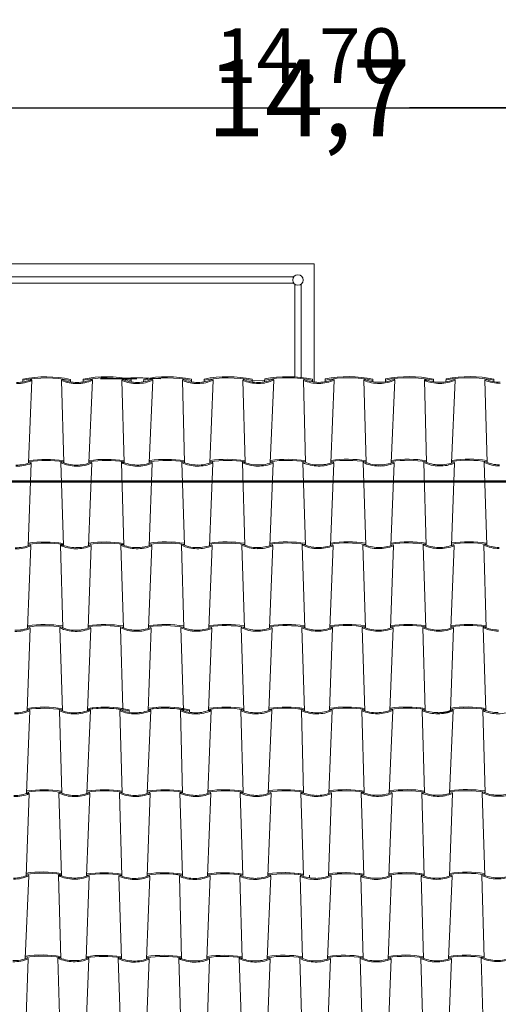
# Model space of a CAD drawing. Units: millimetres. Extents: x 1212 to 1771, y 19 to 138.
# Drawn here: x 1655 to 1657, y 98 to 103 of the extents above; entities that cross this region are included whole.
import ezdxf

# ---------------------------------------------------------------- set-up
doc = ezdxf.new("R2010")
doc.units = ezdxf.units.MM
doc.linetypes.add('ACAD_ISO04W100', pattern=[30, 24, -3, 0, -3])
doc.layers.add('DIM', color=1, linetype='Continuous')
for name, color, linetype, lineweight in [('Layer1', 1, 'Continuous', 9), ('Layer2', 2, 'Continuous', 20), ('Layer4', 4, 'ACAD_ISO04W100', 35), ('Layer5', 5, 'Continuous', 50), ('διακ.τομής', 3, 'ACAD_ISO04W100', 30), ('Στέγη', 12, 'Continuous', 15)]:
    doc.layers.add(name, color=color, linetype=linetype, lineweight=lineweight)
doc.styles.add('DIM', font='wgsimpl.shx', dxfattribs={"width": 0.85})
doc.dimstyles.new('Copy of ISO-25', dxfattribs={"dimtxt": 0.35, "dimasz": 0.1, "dimexe": 0.2, "dimexo": 1, "dimgap": 0.1, "dimtad": 0, "dimtih": 1, "dimtoh": 1, "dimtxsty": 'Standard', "dimblk": 'ORIGIN', "dimcen": 0.02, "dimadec": 0, "dimazin": 0, "dimtfac": 1, "dimtmove": 0, "dimatfit": 3, "dimldrblk": 'ORIGIN', "dimfxl": 1, "dimarcsym": 0})
doc.dimstyles.new('D-100', dxfattribs={"dimscale": 0.1, "dimtxt": 2.5, "dimasz": 1.2, "dimexe": 0.18, "dimexo": 0.06, "dimgap": 1.1, "dimtad": 1, "dimzin": 4, "dimdsep": 46, "dimtxsty": 'DIM', "dimblk1": 'DOT2', "dimblk2": 'DOT2', "dimsah": 1, "dimcen": 0.09, "dimse1": 1, "dimse2": 1, "dimclrd": 256, "dimclrt": 3, "dimadec": 0, "dimazin": 0, "dimtfac": 0.0018, "dimtix": 1, "dimtmove": 2, "dimatfit": 3, "dimldrblk": 'DOT2', "dimfxl": 1, "dimtolj": 1, "dimtzin": 0, "dimarcsym": 0})

# ---------------------------------------------------------------- blocks, each defined once
blk = doc.blocks.new('DOT2')
at = {"layer": 'DIM'}
for p, q in [((0, -2), (0, 2)), ((2, 0), (-2, 0))]:
    blk.add_line(p, q, dxfattribs=at)
blk.add_circle((0, 0), 0.5, dxfattribs=at)
blk = doc.blocks.new('*D224')
at = {"layer": 'Defpoints', "color": 0}
for p in [(1663.5893, 102.2619), (1648.8893, 100.5601), (1663.5893, 100.5601)]:
    blk.add_point(p, dxfattribs=at)
at = {"layer": 'DIM', "lineweight": -2}
blk.add_line((1649.0093, 102.2619), (1663.4693, 102.2619), dxfattribs=at)
at = {"layer": 'DIM', "lineweight": -2, "xscale": 0.12, "yscale": 0.12, "zscale": 0.12, "rotation": 180}
blk.add_blockref('DOT2', (1648.8893, 102.2619), dxfattribs=at)
at = {"layer": 'DIM', "lineweight": -2, "xscale": 0.12, "yscale": 0.12, "zscale": 0.12}
blk.add_blockref('DOT2', (1663.5893, 102.2619), dxfattribs=at)
at = {"layer": 'DIM', "color": 3, "insert": (1656.2393, 102.4995), "char_height": 0.25, "attachment_point": 5, "style": 'DIM'}
blk.add_mtext('\\A1;14.70', dxfattribs=at)
blk = doc.blocks.new('_Origin')
at = {"color": 0, "linetype": 'ByBlock', "lineweight": -2}
blk.add_line((0, 0), (-1, 0), dxfattribs=at)
blk.add_circle((0, 0), 0.5, dxfattribs=at)
blk = doc.blocks.new('*D230')
at = {"layer": 'Defpoints', "color": 0}
for p in [(1663.5893, 102.2619), (1648.8893, 100.5601), (1663.5893, 100.5601)]:
    blk.add_point(p, dxfattribs=at)
at = {"layer": 'Layer2', "color": 0, "lineweight": -2}
for p, q in [((1648.8893, 101.5601), (1648.8893, 102.4619)), ((1663.5893, 101.5601), (1663.5893, 102.4619)), ((1648.9893, 102.2619), (1655.7801, 102.2619)), ((1663.4893, 102.2619), (1656.6985, 102.2619))]:
    blk.add_line(p, q, dxfattribs=at)
at = {"layer": 'Layer2', "color": 0, "lineweight": -2, "xscale": 0.1, "yscale": 0.1, "zscale": 0.1, "rotation": 180}
blk.add_blockref('_Origin', (1648.8893, 102.2619), dxfattribs=at)
at = {"layer": 'Layer2', "color": 0, "lineweight": -2, "xscale": 0.1, "yscale": 0.1, "zscale": 0.1}
blk.add_blockref('_Origin', (1663.5893, 102.2619), dxfattribs=at)
at = {"layer": 'Layer2', "color": 0, "insert": (1656.2393, 102.2619), "char_height": 0.35, "attachment_point": 5}
blk.add_mtext('14,7', dxfattribs=at)
blk = doc.blocks.new('A$C69E7325A')
at = {"layer": 'Layer1', "ltscale": 0.1}
for p, q in [((-7.5842, 33.4738), (-10.5842, 33.4738)), ((-7.5842, 32.9289), (-7.5842, 33.4738)), ((-7.6781, 33.4138), (-10.4903, 33.4138)), ((-7.6781, 33.3838), (-10.4903, 33.3838)), ((-7.6742, 32.9531), (-7.6742, 33.3798)), ((-7.6442, 32.9505), (-7.6442, 33.3798))]:
    blk.add_line(p, q, dxfattribs=at)
blk.add_circle((-7.6592, 33.3988), 0.0241, dxfattribs=at)
at = {"layer": 'Layer2'}
for p, q in [((-8.9256, 32.9297), (-8.9255, 32.9429)), ((-8.8856, 32.942), (-8.8835, 32.9374)), ((-8.7454, 32.9411), (-8.7474, 32.9365)), ((-8.7056, 32.9301), (-8.7055, 32.9416)), ((-8.7056, 32.9295), (-8.7055, 32.9416)), ((-8.6472, 32.943), (-8.6478, 32.9297)), ((-8.6073, 32.9421), (-8.6053, 32.9375)), ((-8.5684, 32.9438), (-8.5103, 32.9438)), ((-8.5683, 32.9438), (-8.5683, 32.9438)), ((-8.5103, 32.9438), (-8.4003, 32.9438)), ((-8.5103, 32.9434), (-8.5103, 32.9438)), ((-8.4671, 32.9413), (-8.4691, 32.9367)), ((-8.4273, 32.9296), (-8.4272, 32.9417)), ((-8.4273, 32.9303), (-8.4272, 32.9417)), ((-8.3689, 32.9432), (-8.3695, 32.9299)), ((-8.329, 32.9422), (-8.327, 32.9377)), ((-8.1888, 32.9414), (-8.1908, 32.9368)), ((-8.149, 32.9297), (-8.1489, 32.9418)), ((-8.149, 32.9304), (-8.1489, 32.9418)), ((-8.0906, 32.9433), (-8.0912, 32.93)), ((-8.0507, 32.9424), (-8.0487, 32.9378)), ((-7.9105, 32.9415), (-7.9125, 32.9369)), ((-7.8707, 32.9299), (-7.8706, 32.942)), ((-7.8707, 32.9306), (-7.8706, 32.942)), ((-7.8126, 32.9371), (-7.8706, 32.9374)), ((-7.8706, 32.9374), (-7.8126, 32.9371)), ((-7.8123, 32.9434), (-7.8129, 32.9302)), ((-7.7724, 32.9425), (-7.7704, 32.938)), ((-7.6322, 32.9417), (-7.6342, 32.9371)), ((-7.5924, 32.93), (-7.5923, 32.9421)), ((-7.5924, 32.9307), (-7.5923, 32.9421)), ((-7.534, 32.9436), (-7.5346, 32.9303)), ((-7.4941, 32.9427), (-7.4921, 32.9381)), ((-7.3539, 32.9418), (-7.3559, 32.9372)), ((-7.3141, 32.9302), (-7.314, 32.9422)), ((-7.3141, 32.9308), (-7.314, 32.9422)), ((-7.2558, 32.9316), (-7.2557, 32.9437)), ((-7.2158, 32.9428), (-7.2137, 32.9382)), ((-7.0756, 32.9419), (-7.0776, 32.9374)), ((-7.0358, 32.931), (-7.0357, 32.9424)), ((-7.0358, 32.9303), (-7.0357, 32.9424)), ((-6.9774, 32.9439), (-6.978, 32.9306)), ((-6.9375, 32.9429), (-6.9354, 32.9384)), ((-6.7973, 32.9421), (-6.7993, 32.9375)), ((-6.7575, 32.9304), (-6.7574, 32.9425)), ((-6.7575, 32.9311), (-6.7574, 32.9425))]:
    blk.add_line(p, q, dxfattribs=at)
for centre, radius, start, end in [((-8.9541, 33.0941), 0.1669, 269.9493, 294.2672), ((-8.9541, 33.0941), 0.1719, 269.9493, 294.2672), ((-8.8188, 32.4062), 0.5422, 77.9466, 101.3564), ((-8.8188, 32.4062), 0.5472, 78.055, 101.2479), ((-8.679, 33.0943), 0.1719, 246.5586, 270.9853), ((-8.679, 33.0943), 0.1669, 246.5586, 270.9853), ((-8.6759, 33.0942), 0.1669, 269.9493, 294.2672), ((-8.6759, 33.0942), 0.1719, 269.9493, 294.2672), ((-8.5405, 32.4063), 0.5422, 77.9466, 101.3564), ((-8.5405, 32.4063), 0.5472, 78.055, 101.2479), ((-8.4003, 31.7048), 1.2435, 84.9251, 95.0749), ((-8.4007, 33.0944), 0.1719, 246.5586, 270.9853), ((-8.4007, 33.0944), 0.1669, 246.5586, 270.9853), ((-8.3976, 33.0944), 0.1669, 269.9493, 294.2672), ((-8.3976, 33.0944), 0.1719, 269.9493, 294.2672), ((-8.2622, 32.4065), 0.5472, 78.055, 101.2479), ((-8.2622, 32.4065), 0.5422, 77.9466, 101.3564), ((-8.2622, 32.4065), 0.5422, 77.9466, 101.3564), ((-8.1224, 33.0945), 0.1719, 246.5586, 270.9853), ((-8.1224, 33.0945), 0.1669, 246.5586, 270.9853), ((-8.1193, 33.0945), 0.1669, 269.9493, 294.2672), ((-8.1193, 33.0945), 0.1719, 269.9493, 294.2672), ((-7.9839, 32.4066), 0.5472, 78.055, 101.2479), ((-7.9839, 32.4066), 0.5422, 77.9466, 101.3564), ((-7.9839, 32.4066), 0.5422, 77.9466, 101.3564), ((-7.8441, 33.0947), 0.1719, 246.5586, 270.9853), ((-7.8441, 33.0947), 0.1669, 246.5586, 270.9853), ((-7.841, 33.0946), 0.1669, 269.9493, 294.2672), ((-7.841, 33.0946), 0.1719, 269.9493, 294.2672), ((-7.7056, 32.4067), 0.5472, 78.055, 101.2479), ((-7.7056, 32.4067), 0.5422, 77.9466, 101.3564), ((-7.7056, 32.4067), 0.5422, 77.9466, 101.3564), ((-7.5658, 33.0948), 0.1719, 246.5586, 270.9853), ((-7.5658, 33.0948), 0.1669, 246.5586, 270.9853), ((-7.5627, 33.0948), 0.1669, 269.9493, 294.2672), ((-7.5627, 33.0948), 0.1719, 269.9493, 294.2672), ((-7.4273, 32.4069), 0.5472, 78.055, 101.2479), ((-7.4273, 32.4069), 0.5422, 77.9466, 101.3564), ((-7.4273, 32.4069), 0.5422, 77.9466, 101.3564), ((-7.2875, 33.095), 0.1719, 246.5586, 270.9853), ((-7.2875, 33.095), 0.1669, 246.5586, 270.9853), ((-7.2844, 33.0949), 0.1669, 269.9493, 294.2672), ((-7.2844, 33.0949), 0.1719, 269.9493, 294.2672), ((-7.149, 32.407), 0.5472, 78.055, 101.2479), ((-7.149, 32.407), 0.5422, 77.9466, 101.3564), ((-7.0092, 33.0951), 0.1719, 246.5586, 270.9853), ((-7.0092, 33.0951), 0.1669, 246.5586, 270.9853), ((-7.0061, 33.095), 0.1669, 269.9493, 294.2672), ((-7.0061, 33.095), 0.1719, 269.9493, 294.2672), ((-6.8706, 32.4072), 0.5472, 78.055, 101.2479), ((-6.8706, 32.4072), 0.5422, 77.9466, 101.3564), ((-6.7309, 33.0952), 0.1719, 246.5586, 270.9853), ((-6.7309, 33.0952), 0.1669, 246.5586, 270.9853)]:
    blk.add_arc(centre, radius, start, end, dxfattribs=at)
at = {"layer": 'Στέγη'}
for p, q in [((-8.8835, 32.9375), (-8.9, 32.5571)), ((-8.7474, 32.9365), (-8.7373, 32.5584)), ((-8.6053, 32.9376), (-8.6217, 32.5572)), ((-8.4691, 32.9367), (-8.459, 32.5585)), ((-8.327, 32.9377), (-8.3434, 32.5574)), ((-8.1908, 32.9368), (-8.1806, 32.5587)), ((-8.0487, 32.9378), (-8.0651, 32.5575)), ((-7.9125, 32.9369), (-7.9023, 32.5588)), ((-7.7704, 32.938), (-7.7868, 32.5576)), ((-7.6342, 32.9371), (-7.624, 32.5589)), ((-7.4921, 32.9381), (-7.5085, 32.5578)), ((-7.3559, 32.9372), (-7.3457, 32.5591)), ((-7.2138, 32.9383), (-7.2302, 32.5579)), ((-7.0776, 32.9374), (-7.0674, 32.5592)), ((-6.9355, 32.9384), (-6.9519, 32.5581)), ((-6.7993, 32.9375), (-6.7891, 32.5594)), ((-8.8863, 32.5555), (-8.9011, 32.1761)), ((-8.8882, 32.5602), (-8.8863, 32.5556)), ((-8.748, 32.563), (-8.7501, 32.5584)), ((-8.7501, 32.5584), (-8.7383, 32.1779)), ((-8.608, 32.5556), (-8.6228, 32.1763)), ((-8.61, 32.5603), (-8.608, 32.5557)), ((-8.4697, 32.5631), (-8.4718, 32.5586)), ((-8.4718, 32.5586), (-8.46, 32.178)), ((-8.3297, 32.5558), (-8.3445, 32.1764)), ((-8.3317, 32.5604), (-8.3297, 32.5558)), ((-8.1914, 32.5632), (-8.1935, 32.5587)), ((-8.1935, 32.5587), (-8.1817, 32.1782)), ((-8.0514, 32.5559), (-8.0662, 32.1765)), ((-8.0533, 32.5606), (-8.0514, 32.5559)), ((-7.9131, 32.5634), (-7.9152, 32.5588)), ((-7.9152, 32.5588), (-7.9034, 32.1783)), ((-7.7731, 32.5561), (-7.7879, 32.1767)), ((-7.775, 32.5607), (-7.7731, 32.5561)), ((-7.6348, 32.5635), (-7.6369, 32.559)), ((-7.6369, 32.559), (-7.6251, 32.1785)), ((-7.4948, 32.5562), (-7.5096, 32.1768)), ((-7.4967, 32.5608), (-7.4948, 32.5562)), ((-7.3565, 32.5636), (-7.3586, 32.5591)), ((-7.3586, 32.5591), (-7.3468, 32.1786)), ((-7.2165, 32.5563), (-7.2313, 32.1769)), ((-7.2184, 32.561), (-7.2165, 32.5564)), ((-7.0782, 32.5638), (-7.0803, 32.5593)), ((-7.0803, 32.5593), (-7.0685, 32.1787)), ((-6.9382, 32.5565), (-6.953, 32.1771)), ((-6.9401, 32.5611), (-6.9382, 32.5565)), ((-6.7999, 32.5639), (-6.802, 32.5594)), ((-6.802, 32.5594), (-6.7902, 32.1789)), ((-8.8886, 32.1755), (-8.9034, 31.7961)), ((-8.8905, 32.1802), (-8.8886, 32.1755)), ((-8.7503, 32.1829), (-8.7525, 32.1784)), ((-8.7525, 32.1784), (-8.7406, 31.7979)), ((-8.6104, 32.1756), (-8.6252, 31.7962)), ((-8.6123, 32.1803), (-8.6103, 32.1757)), ((-8.472, 32.1831), (-8.4741, 32.1785)), ((-8.4741, 32.1785), (-8.4623, 31.798)), ((-8.332, 32.1758), (-8.3469, 31.7964)), ((-8.334, 32.1804), (-8.332, 32.1758)), ((-8.1937, 32.1832), (-8.1958, 32.1787)), ((-8.1958, 32.1787), (-8.184, 31.7982)), ((-8.0537, 32.1759), (-8.0686, 31.7965)), ((-8.0557, 32.1805), (-8.0537, 32.1759)), ((-7.9154, 32.1834), (-7.9175, 32.1788)), ((-7.9175, 32.1788), (-7.9057, 31.7983)), ((-7.7754, 32.1761), (-7.7902, 31.7967)), ((-7.7774, 32.1807), (-7.7754, 32.1761)), ((-7.6371, 32.1835), (-7.6392, 32.179)), ((-7.6392, 32.179), (-7.6274, 31.7984)), ((-7.4971, 32.1762), (-7.5119, 31.7968)), ((-7.4991, 32.1808), (-7.4971, 32.1762)), ((-7.3588, 32.1836), (-7.3609, 32.1791)), ((-7.3609, 32.1791), (-7.3491, 31.7986)), ((-7.2188, 32.1763), (-7.2336, 31.7969)), ((-7.2207, 32.181), (-7.2188, 32.1764)), ((-7.0805, 32.1838), (-7.0826, 32.1792)), ((-7.0826, 32.1792), (-7.0708, 31.7987)), ((-6.9405, 32.1765), (-6.9553, 31.7971)), ((-6.9424, 32.1811), (-6.9405, 32.1765)), ((-6.8022, 32.1839), (-6.8043, 32.1794)), ((-6.8043, 32.1794), (-6.7925, 31.7989)), ((-8.7527, 31.8029), (-8.7548, 31.7984)), ((-8.4744, 31.8031), (-8.4765, 31.7985)), ((-8.1961, 31.8032), (-8.1982, 31.7987)), ((-8.058, 31.8005), (-8.0561, 31.7959)), ((-7.9177, 31.8033), (-7.9199, 31.7988)), ((-7.7797, 31.8007), (-7.7777, 31.7961)), ((-7.6394, 31.8035), (-7.6416, 31.7989)), ((-7.5014, 31.8008), (-7.4994, 31.7962)), ((-7.3611, 31.8036), (-7.3632, 31.7991)), ((-7.2231, 31.8009), (-7.2211, 31.7963)), ((-7.0828, 31.8038), (-7.0849, 31.7992)), ((-6.9448, 31.8011), (-6.9428, 31.7965)), ((-6.8045, 31.8039), (-6.8066, 31.7994)), ((-8.8909, 31.7955), (-8.9057, 31.4161)), ((-8.8928, 31.8001), (-8.8909, 31.7955)), ((-8.7548, 31.7984), (-8.743, 31.4179)), ((-8.6127, 31.7956), (-8.6274, 31.4176)), ((-8.6146, 31.8003), (-8.6127, 31.7956)), ((-8.4765, 31.7985), (-8.4649, 31.4269)), ((-8.3344, 31.7958), (-8.3491, 31.4178)), ((-8.3363, 31.8004), (-8.3344, 31.7958)), ((-8.1982, 31.7987), (-8.1864, 31.4182)), ((-8.0561, 31.7959), (-8.0708, 31.4179)), ((-7.9199, 31.7988), (-7.908, 31.4183)), ((-7.7778, 31.796), (-7.7925, 31.4181)), ((-7.6416, 31.7989), (-7.6297, 31.417)), ((-7.4995, 31.7962), (-7.5142, 31.4182)), ((-7.3632, 31.7991), (-7.3514, 31.4172)), ((-7.2211, 31.7963), (-7.2359, 31.4183)), ((-7.0849, 31.7992), (-7.0731, 31.4187)), ((-6.9428, 31.7965), (-6.9576, 31.4171)), ((-6.8066, 31.7994), (-6.7948, 31.4188)), ((-8.8928, 31.4174), (-8.9092, 31.0371)), ((-8.8948, 31.422), (-8.8928, 31.4174)), ((-8.7567, 31.4165), (-8.7547, 31.4211)), ((-8.7567, 31.4165), (-8.7465, 31.0384)), ((-8.6146, 31.4175), (-8.631, 31.0372)), ((-8.6166, 31.4221), (-8.6146, 31.4175)), ((-8.4764, 31.4212), (-8.4784, 31.4166)), ((-8.4784, 31.4166), (-8.4682, 31.0385)), ((-8.4366, 31.4102), (-8.4365, 31.4217)), ((-8.4366, 31.4096), (-8.4365, 31.4217)), ((-8.3363, 31.4177), (-8.3527, 31.0373)), ((-8.3383, 31.4222), (-8.3362, 31.4176)), ((-8.1981, 31.4214), (-8.2001, 31.4168)), ((-8.2001, 31.4168), (-8.1899, 31.0386)), ((-8.1583, 31.4104), (-8.1582, 31.4218)), ((-8.1583, 31.4097), (-8.1582, 31.4218)), ((-8.058, 31.4178), (-8.0744, 31.0375)), ((-8.06, 31.4223), (-8.0579, 31.4178)), ((-7.9198, 31.4215), (-7.9218, 31.4169)), ((-7.9218, 31.4169), (-7.9116, 31.0388)), ((-7.7796, 31.4179), (-7.7961, 31.0376)), ((-7.7817, 31.4225), (-7.7796, 31.4179)), ((-7.6415, 31.4216), (-7.6435, 31.417)), ((-7.6435, 31.417), (-7.6333, 31.0389)), ((-7.5013, 31.4181), (-7.5178, 31.0377)), ((-7.5034, 31.4226), (-7.5013, 31.4181)), ((-7.3632, 31.4218), (-7.3652, 31.4172)), ((-7.3652, 31.4172), (-7.355, 31.0391)), ((-7.223, 31.4182), (-7.2395, 31.0379)), ((-7.2251, 31.4228), (-7.223, 31.4182)), ((-7.0849, 31.4219), (-7.0869, 31.4173)), ((-7.0869, 31.4173), (-7.0767, 31.0392)), ((-6.9447, 31.4184), (-6.9612, 31.038)), ((-6.9471, 31.4211), (-6.9452, 31.4165)), ((-6.9471, 31.4211), (-6.9452, 31.4165)), ((-6.9468, 31.4229), (-6.9447, 31.4183)), ((-6.8066, 31.4221), (-6.8085, 31.4175)), ((-6.8085, 31.4175), (-6.7984, 31.0393)), ((-8.8955, 31.0355), (-8.9104, 30.6561)), ((-8.8975, 31.0401), (-8.8955, 31.0355)), ((-8.7573, 31.0429), (-8.7594, 31.0384)), ((-8.7594, 31.0384), (-8.7476, 30.6579)), ((-8.6173, 31.0356), (-8.6321, 30.6562)), ((-8.6192, 31.0402), (-8.6173, 31.0356)), ((-8.479, 31.0431), (-8.4811, 31.0385)), ((-8.4811, 31.0385), (-8.4693, 30.658)), ((-8.339, 31.0358), (-8.3538, 30.6564)), ((-8.3409, 31.0404), (-8.339, 31.0358)), ((-8.2007, 31.0432), (-8.2028, 31.0387)), ((-8.2028, 31.0387), (-8.191, 30.6581)), ((-8.0607, 31.0359), (-8.0755, 30.6565)), ((-8.0626, 31.0405), (-8.0607, 31.0359)), ((-7.9224, 31.0433), (-7.9245, 31.0388)), ((-7.9245, 31.0388), (-7.9127, 30.6583)), ((-7.7824, 31.036), (-7.7972, 30.6566)), ((-7.7843, 31.0407), (-7.7824, 31.0361)), ((-7.6441, 31.0435), (-7.6462, 31.0389)), ((-7.6462, 31.0389), (-7.6344, 30.6584)), ((-7.5041, 31.0362), (-7.5189, 30.6568)), ((-7.506, 31.0408), (-7.5041, 31.0362)), ((-7.3658, 31.0436), (-7.3679, 31.0391)), ((-7.3679, 31.0391), (-7.3561, 30.6586)), ((-7.2258, 31.0363), (-7.2406, 30.6569)), ((-7.2277, 31.0409), (-7.2258, 31.0363)), ((-7.0875, 31.0438), (-7.0896, 31.0392)), ((-7.0896, 31.0392), (-7.0777, 30.6554)), ((-6.9475, 31.0364), (-6.9623, 30.6571)), ((-6.9494, 31.0411), (-6.9475, 31.0365)), ((-6.8092, 31.0439), (-6.8113, 31.0394)), ((-6.8113, 31.0394), (-6.7995, 30.6588)), ((-8.8974, 30.6574), (-8.9139, 30.2771)), ((-8.8995, 30.662), (-8.8974, 30.6574)), ((-8.7596, 30.6629), (-8.7617, 30.6584)), ((-8.7617, 30.6584), (-8.7499, 30.2779)), ((-8.6196, 30.6556), (-8.6344, 30.2762)), ((-8.6216, 30.6602), (-8.6196, 30.6556)), ((-8.4816, 30.6612), (-8.4837, 30.6567)), ((-8.4837, 30.6567), (-8.4719, 30.2762)), ((-8.3416, 30.6539), (-8.3564, 30.2745)), ((-8.3436, 30.6585), (-8.3416, 30.6539)), ((-8.203, 30.6595), (-8.205, 30.6549)), ((-8.205, 30.6549), (-8.1949, 30.2768)), ((-8.0629, 30.656), (-8.0793, 30.2756)), ((-8.0649, 30.6605), (-8.0629, 30.656)), ((-7.9247, 30.6597), (-7.9267, 30.6551)), ((-7.9267, 30.6551), (-7.9166, 30.2769)), ((-7.7846, 30.6561), (-7.801, 30.2758)), ((-7.7866, 30.6606), (-7.7846, 30.6561)), ((-7.6464, 30.6598), (-7.6484, 30.6552)), ((-7.6484, 30.6552), (-7.6383, 30.2771)), ((-7.6066, 30.6481), (-7.6065, 30.6602)), ((-7.6066, 30.6488), (-7.6065, 30.6602)), ((-7.5063, 30.6563), (-7.5227, 30.2759)), ((-7.5083, 30.6608), (-7.5063, 30.6562)), ((-7.3681, 30.6599), (-7.3701, 30.6553)), ((-7.3701, 30.6553), (-7.3599, 30.2772)), ((-7.228, 30.6564), (-7.2444, 30.276)), ((-7.23, 30.6609), (-7.228, 30.6564)), ((-7.0898, 30.6601), (-7.0918, 30.6555)), ((-7.0918, 30.6555), (-7.0816, 30.2774)), ((-6.9497, 30.6565), (-6.9661, 30.2762)), ((-6.9517, 30.6611), (-6.9497, 30.6565)), ((-6.8115, 30.6639), (-6.8136, 30.6593)), ((-6.8136, 30.6593), (-6.8018, 30.2788)), ((-8.9002, 30.2755), (-8.9149, 29.8975)), ((-8.9021, 30.2801), (-8.9002, 30.2755)), ((-8.7619, 30.2829), (-8.7641, 30.2784)), ((-8.7641, 30.2784), (-8.7522, 29.8978)), ((-8.622, 30.2756), (-8.6368, 29.8962)), ((-8.6239, 30.2802), (-8.6219, 30.2756)), ((-8.4839, 30.2812), (-8.4861, 30.2767)), ((-8.4861, 30.2767), (-8.4742, 29.8961)), ((-8.344, 30.2739), (-8.3588, 29.8945)), ((-8.3459, 30.2785), (-8.3439, 30.2739)), ((-8.2056, 30.2813), (-8.2078, 30.2768)), ((-8.2078, 30.2768), (-8.1959, 29.8963)), ((-8.0657, 30.274), (-8.0804, 29.8961)), ((-8.0676, 30.2787), (-8.0656, 30.2741)), ((-7.9273, 30.2815), (-7.9294, 30.2769)), ((-7.9294, 30.2769), (-7.9176, 29.8964)), ((-7.7873, 30.2742), (-7.8021, 29.8962)), ((-7.7893, 30.2788), (-7.7873, 30.2742)), ((-7.649, 30.2816), (-7.6511, 30.2771)), ((-7.6511, 30.2771), (-7.6393, 29.8966)), ((-7.509, 30.2743), (-7.5238, 29.8963)), ((-7.511, 30.2789), (-7.509, 30.2743)), ((-7.3707, 30.2818), (-7.3728, 30.2772)), ((-7.3728, 30.2772), (-7.361, 29.8967)), ((-7.2307, 30.2745), (-7.2455, 29.8965)), ((-7.2327, 30.2791), (-7.2307, 30.2745)), ((-7.0924, 30.2819), (-7.0945, 30.2774)), ((-7.0945, 30.2774), (-7.0827, 29.8968)), ((-6.9524, 30.2746), (-6.9672, 29.8966)), ((-6.9544, 30.2792), (-6.9524, 30.2746)), ((-6.8138, 30.2839), (-6.8159, 30.2793)), ((-6.8159, 30.2793), (-6.8041, 29.8988))]:
    blk.add_line(p, q, dxfattribs=at)
for centre, radius, start, end in [((-8.8211, 32.0262), 0.5472, 81.2111, 98.0918), ((-8.5428, 32.0263), 0.5472, 81.2111, 98.0918), ((-8.2645, 32.0265), 0.5472, 81.2111, 98.0918), ((-7.9862, 32.0266), 0.5472, 81.2111, 98.0918), ((-7.7079, 32.0267), 0.5472, 81.2111, 98.0918), ((-7.4296, 32.0269), 0.5472, 81.2111, 98.0918), ((-7.1513, 32.027), 0.5472, 81.2111, 98.0918), ((-6.873, 32.0272), 0.5472, 81.2111, 98.0918), ((-8.9527, 32.7141), 0.1719, 268.3177, 292.7443), ((-8.9527, 32.7141), 0.1669, 268.3177, 292.7443), ((-8.8211, 32.0262), 0.5422, 81.1148, 98.1881), ((-8.6776, 32.7142), 0.1719, 245.0357, 269.3537), ((-8.6776, 32.7142), 0.1669, 245.0357, 269.3537), ((-8.6745, 32.7142), 0.1719, 268.3177, 292.7443), ((-8.6745, 32.7142), 0.1669, 268.3177, 292.7443), ((-8.5428, 32.0263), 0.5422, 81.1148, 98.1881), ((-8.3993, 32.7144), 0.1719, 245.0357, 269.3537), ((-8.3993, 32.7144), 0.1669, 245.0357, 269.3537), ((-8.3962, 32.7144), 0.1719, 268.3177, 292.7443), ((-8.3962, 32.7144), 0.1669, 268.3177, 292.7443), ((-8.2645, 32.0265), 0.5422, 81.1148, 98.1881), ((-8.121, 32.7145), 0.1719, 245.0357, 269.3537), ((-8.121, 32.7145), 0.1669, 245.0357, 269.3537), ((-8.1179, 32.7145), 0.1719, 268.3177, 292.7443), ((-8.1179, 32.7145), 0.1669, 268.3177, 292.7443), ((-7.9862, 32.0266), 0.5422, 81.1148, 98.1881), ((-7.8427, 32.7146), 0.1719, 245.0357, 269.3537), ((-7.8427, 32.7146), 0.1669, 245.0357, 269.3537), ((-7.8396, 32.7146), 0.1719, 268.3177, 292.7443), ((-7.8396, 32.7146), 0.1669, 268.3177, 292.7443), ((-7.7079, 32.0267), 0.5422, 81.1148, 98.1881), ((-7.5644, 32.7148), 0.1719, 245.0357, 269.3537), ((-7.5644, 32.7148), 0.1669, 245.0357, 269.3537), ((-7.5613, 32.7148), 0.1719, 268.3177, 292.7443), ((-7.5613, 32.7148), 0.1669, 268.3177, 292.7443), ((-7.4296, 32.0269), 0.5422, 81.1148, 98.1881), ((-7.2861, 32.7149), 0.1719, 245.0357, 269.3537), ((-7.2861, 32.7149), 0.1669, 245.0357, 269.3537), ((-7.283, 32.7149), 0.1719, 268.3177, 292.7443), ((-7.283, 32.7149), 0.1669, 268.3177, 292.7443), ((-7.1513, 32.027), 0.5422, 81.1148, 98.1881), ((-7.0078, 32.7151), 0.1719, 245.0357, 269.3537), ((-7.0078, 32.7151), 0.1669, 245.0357, 269.3537), ((-7.0047, 32.7151), 0.1719, 268.3177, 292.7443), ((-7.0047, 32.7151), 0.1669, 268.3177, 292.7443), ((-6.873, 32.0272), 0.5422, 81.1148, 98.1881), ((-6.7295, 32.7152), 0.1719, 245.0357, 269.3537), ((-6.7295, 32.7152), 0.1669, 245.0357, 269.3537), ((-8.9551, 32.3341), 0.1719, 268.3177, 292.7443), ((-8.9551, 32.3341), 0.1669, 268.3177, 292.7443), ((-8.8234, 31.6462), 0.5422, 81.1148, 98.1881), ((-8.8234, 31.6462), 0.5472, 81.2111, 98.0918), ((-8.6799, 32.3342), 0.1719, 245.0357, 269.3537), ((-8.6799, 32.3342), 0.1669, 245.0357, 269.3537), ((-8.6768, 32.3342), 0.1719, 268.3177, 292.7443), ((-8.6768, 32.3342), 0.1669, 268.3177, 292.7443), ((-8.5451, 31.6463), 0.5422, 81.1148, 98.1881), ((-8.5451, 31.6463), 0.5472, 81.2111, 98.0918), ((-8.4016, 32.3343), 0.1719, 245.0357, 269.3537), ((-8.4016, 32.3343), 0.1669, 245.0357, 269.3537), ((-8.3985, 32.3344), 0.1719, 268.3177, 292.7443), ((-8.3985, 32.3344), 0.1669, 268.3177, 292.7443), ((-8.2668, 31.6465), 0.5422, 81.1148, 98.1881), ((-8.2668, 31.6465), 0.5472, 81.2111, 98.0918), ((-8.1233, 32.3345), 0.1719, 245.0357, 269.3537), ((-8.1233, 32.3345), 0.1669, 245.0357, 269.3537), ((-8.1202, 32.3345), 0.1719, 268.3177, 292.7443), ((-8.1202, 32.3345), 0.1669, 268.3177, 292.7443), ((-7.9885, 31.6466), 0.5422, 81.1148, 98.1881), ((-7.9885, 31.6466), 0.5472, 81.2111, 98.0918), ((-7.845, 32.3346), 0.1719, 245.0357, 269.3537), ((-7.845, 32.3346), 0.1669, 245.0357, 269.3537), ((-7.8419, 32.3346), 0.1719, 268.3177, 292.7443), ((-7.8419, 32.3346), 0.1669, 268.3177, 292.7443), ((-7.7102, 31.6467), 0.5422, 81.1148, 98.1881), ((-7.7102, 31.6467), 0.5472, 81.2111, 98.0918), ((-7.5667, 32.3348), 0.1719, 245.0357, 269.3537), ((-7.5667, 32.3348), 0.1669, 245.0357, 269.3537), ((-7.5636, 32.3348), 0.1719, 268.3177, 292.7443), ((-7.5636, 32.3348), 0.1669, 268.3177, 292.7443), ((-7.4319, 31.6469), 0.5422, 81.1148, 98.1881), ((-7.4319, 31.6469), 0.5472, 81.2111, 98.0918), ((-7.2884, 32.3349), 0.1719, 245.0357, 269.3537), ((-7.2884, 32.3349), 0.1669, 245.0357, 269.3537), ((-7.2853, 32.3349), 0.1719, 268.3177, 292.7443), ((-7.2853, 32.3349), 0.1669, 268.3177, 292.7443), ((-7.1536, 31.647), 0.5422, 81.1148, 98.1881), ((-7.1536, 31.647), 0.5472, 81.2111, 98.0918), ((-7.0101, 32.335), 0.1719, 245.0357, 269.3537), ((-7.0101, 32.335), 0.1669, 245.0357, 269.3537), ((-7.007, 32.335), 0.1719, 268.3177, 292.7443), ((-7.007, 32.335), 0.1669, 268.3177, 292.7443), ((-6.8753, 31.6472), 0.5422, 81.1148, 98.1881), ((-6.8753, 31.6472), 0.5472, 81.2111, 98.0918), ((-6.7318, 32.3352), 0.1719, 245.0357, 269.3537), ((-6.7318, 32.3352), 0.1669, 245.0357, 269.3537), ((-8.8257, 31.2662), 0.5422, 81.1148, 98.1881), ((-8.8257, 31.2662), 0.5472, 81.2111, 98.0918), ((-8.6822, 31.9542), 0.1669, 245.0357, 269.3537), ((-8.5474, 31.2663), 0.5422, 81.1148, 98.1881), ((-8.5474, 31.2663), 0.5472, 81.2111, 98.0918), ((-8.4039, 31.9543), 0.1669, 245.0357, 269.3537), ((-8.2691, 31.2664), 0.5422, 81.1148, 98.1881), ((-8.2691, 31.2664), 0.5472, 81.2111, 98.0918), ((-8.1256, 31.9545), 0.1669, 245.0357, 269.3537), ((-8.1225, 31.9545), 0.1669, 268.3177, 292.7443), ((-7.9908, 31.2666), 0.5422, 81.1148, 98.1881), ((-7.9908, 31.2666), 0.5472, 81.2111, 98.0918), ((-7.8473, 31.9546), 0.1669, 245.0357, 269.3537), ((-7.8442, 31.9546), 0.1669, 268.3177, 292.7443), ((-7.7125, 31.2667), 0.5422, 81.1148, 98.1881), ((-7.7125, 31.2667), 0.5472, 81.2111, 98.0918), ((-7.569, 31.9547), 0.1669, 245.0357, 269.3537), ((-7.5659, 31.9548), 0.1669, 268.3177, 292.7443), ((-7.4342, 31.2669), 0.5422, 81.1148, 98.1881), ((-7.4342, 31.2669), 0.5472, 81.2111, 98.0918), ((-7.2907, 31.9549), 0.1669, 245.0357, 269.3537), ((-7.2876, 31.9549), 0.1669, 268.3177, 292.7443), ((-7.1559, 31.267), 0.5422, 81.1148, 98.1881), ((-7.1559, 31.267), 0.5472, 81.2111, 98.0918), ((-7.0124, 31.955), 0.1669, 245.0357, 269.3537), ((-7.0093, 31.955), 0.1669, 268.3177, 292.7443), ((-6.8776, 31.2671), 0.5422, 81.1148, 98.1881), ((-6.8776, 31.2671), 0.5472, 81.2111, 98.0918), ((-6.7341, 31.9552), 0.1669, 245.0357, 269.3537), ((-8.9574, 31.9541), 0.1719, 268.3177, 292.7443), ((-8.9574, 31.9541), 0.1669, 268.3177, 292.7443), ((-8.6822, 31.9542), 0.1719, 245.0357, 269.3537), ((-8.6791, 31.9542), 0.1719, 268.3177, 292.7443), ((-8.6791, 31.9542), 0.1669, 268.3177, 292.7443), ((-8.4039, 31.9543), 0.1719, 245.0357, 269.3537), ((-8.4008, 31.9543), 0.1719, 268.3177, 292.7443), ((-8.4008, 31.9543), 0.1669, 268.3177, 292.7443), ((-8.1256, 31.9545), 0.1719, 245.0357, 269.3537), ((-8.1225, 31.9545), 0.1719, 268.3177, 292.7443), ((-7.8473, 31.9546), 0.1719, 245.0357, 269.3537), ((-7.8442, 31.9546), 0.1719, 268.3177, 292.7443), ((-7.569, 31.9547), 0.1719, 245.0357, 269.3537), ((-7.5659, 31.9548), 0.1719, 268.3177, 292.7443), ((-7.2907, 31.9549), 0.1719, 245.0357, 269.3537), ((-7.2876, 31.9549), 0.1719, 268.3177, 292.7443), ((-7.0124, 31.955), 0.1719, 245.0357, 269.3537), ((-7.0093, 31.955), 0.1719, 268.3177, 292.7443), ((-6.7341, 31.9552), 0.1719, 245.0357, 269.3537), ((-8.9634, 31.5741), 0.1669, 269.9493, 294.2672), ((-8.9634, 31.5741), 0.1719, 269.9493, 294.2672), ((-8.8281, 30.8861), 0.5422, 81.1148, 98.1881), ((-8.8281, 30.8861), 0.5422, 80.9829, 98.1881), ((-8.8281, 30.8861), 0.5472, 81.2111, 98.0918), ((-8.8281, 30.8861), 0.5472, 81.0827, 98.0918), ((-8.6883, 31.5742), 0.1719, 246.5586, 270.9853), ((-8.6883, 31.5742), 0.1669, 246.5586, 270.9853), ((-8.6852, 31.5742), 0.1669, 269.9493, 294.2672), ((-8.6852, 31.5742), 0.1719, 269.9493, 294.2672), ((-8.5498, 30.8863), 0.5422, 77.9466, 98.1881), ((-8.5498, 30.8863), 0.5422, 81.1148, 98.1881), ((-8.5498, 30.8863), 0.5472, 78.055, 98.0918), ((-8.5498, 30.8863), 0.5472, 81.2111, 98.0918), ((-8.41, 31.5744), 0.1719, 246.5586, 270.9853), ((-8.41, 31.5744), 0.1669, 246.5586, 270.9853), ((-8.4069, 31.5743), 0.1669, 269.9493, 294.2672), ((-8.4069, 31.5743), 0.1719, 269.9493, 294.2672), ((-8.2715, 30.8864), 0.5422, 77.9466, 98.1881), ((-8.2715, 30.8864), 0.5422, 81.1148, 98.1881), ((-8.2715, 30.8864), 0.5472, 78.055, 98.0918), ((-8.2715, 30.8864), 0.5472, 81.2111, 98.0918), ((-8.1317, 31.5745), 0.1719, 246.5586, 270.9853), ((-8.1317, 31.5745), 0.1669, 246.5586, 270.9853), ((-8.1286, 31.5745), 0.1669, 269.9493, 294.2672), ((-8.1286, 31.5745), 0.1719, 269.9493, 294.2672), ((-7.9931, 30.8866), 0.5422, 80.9829, 98.1881), ((-7.9931, 30.8866), 0.5422, 81.1148, 98.1881), ((-7.9931, 30.8866), 0.5472, 81.0827, 98.0918), ((-7.9931, 30.8866), 0.5472, 81.2111, 98.0918), ((-7.8534, 31.5746), 0.1719, 246.5586, 270.9853), ((-7.8534, 31.5746), 0.1669, 246.5586, 270.9853), ((-7.8503, 31.5746), 0.1669, 269.9493, 294.2672), ((-7.8503, 31.5746), 0.1719, 269.9493, 294.2672), ((-7.7148, 30.8867), 0.5422, 80.9829, 98.1881), ((-7.7148, 30.8867), 0.5422, 81.1148, 98.1881), ((-7.7148, 30.8867), 0.5472, 81.0827, 98.0918), ((-7.7148, 30.8867), 0.5472, 81.2111, 98.0918), ((-7.5751, 31.5748), 0.1719, 246.5586, 270.9853), ((-7.5751, 31.5748), 0.1669, 246.5586, 270.9853), ((-7.572, 31.5747), 0.1669, 269.9493, 294.2672), ((-7.572, 31.5747), 0.1719, 269.9493, 294.2672), ((-7.4365, 30.8868), 0.5422, 80.9829, 98.1881), ((-7.4365, 30.8868), 0.5472, 81.0827, 98.0918), ((-7.4365, 30.8868), 0.5472, 81.2111, 98.0918), ((-7.2968, 31.5749), 0.1719, 246.5586, 270.9853), ((-7.2968, 31.5749), 0.1669, 246.5586, 270.9853), ((-7.2937, 31.5749), 0.1669, 269.9493, 294.2672), ((-7.2937, 31.5749), 0.1719, 269.9493, 294.2672), ((-7.1582, 30.887), 0.5422, 81.1148, 98.1881), ((-7.1582, 30.887), 0.5422, 80.9829, 98.1881), ((-7.1582, 30.887), 0.5472, 81.2111, 98.0918), ((-7.1582, 30.887), 0.5472, 81.0827, 98.0918), ((-7.0185, 31.5751), 0.1719, 246.5586, 270.9853), ((-7.0185, 31.5751), 0.1669, 246.5586, 270.9853), ((-7.0116, 31.575), 0.1719, 268.3177, 292.7443), ((-7.0116, 31.575), 0.1669, 268.3177, 292.7443), ((-7.0153, 31.575), 0.1669, 269.9493, 294.2672), ((-7.0153, 31.575), 0.1719, 269.9493, 294.2672), ((-6.8799, 30.8871), 0.5422, 80.9829, 98.1881), ((-6.8799, 30.8871), 0.5422, 81.1148, 98.1881), ((-6.8799, 30.8871), 0.5472, 81.0827, 98.0918), ((-6.8799, 30.8871), 0.5472, 81.2111, 98.0918), ((-6.7402, 31.5752), 0.1719, 246.5586, 270.9853), ((-6.7402, 31.5752), 0.1669, 246.5586, 270.9853), ((-6.737, 31.5752), 0.1719, 269.9493, 294.2672), ((-8.962, 31.1941), 0.1719, 268.3177, 292.7443), ((-8.962, 31.1941), 0.1669, 268.3177, 292.7443), ((-8.8304, 30.5062), 0.5422, 81.1148, 98.1881), ((-8.8304, 30.5062), 0.5472, 81.2111, 98.0918), ((-8.6869, 31.1942), 0.1719, 245.0357, 269.3537), ((-8.6869, 31.1942), 0.1669, 245.0357, 269.3537), ((-8.6838, 31.1942), 0.1719, 268.3177, 292.7443), ((-8.6838, 31.1942), 0.1669, 268.3177, 292.7443), ((-8.5521, 30.5063), 0.5422, 81.1148, 98.1881), ((-8.5521, 30.5063), 0.5472, 81.2111, 98.0918), ((-8.4086, 31.1943), 0.1719, 245.0357, 269.3537), ((-8.4086, 31.1943), 0.1669, 245.0357, 269.3537), ((-8.4055, 31.1943), 0.1719, 268.3177, 292.7443), ((-8.4055, 31.1943), 0.1669, 268.3177, 292.7443), ((-8.2738, 30.5064), 0.5422, 81.1148, 98.1881), ((-8.2738, 30.5064), 0.5472, 81.2111, 98.0918), ((-8.1303, 31.1945), 0.1719, 245.0357, 269.3537), ((-8.1303, 31.1945), 0.1669, 245.0357, 269.3537), ((-8.1272, 31.1945), 0.1719, 268.3177, 292.7443), ((-8.1272, 31.1945), 0.1669, 268.3177, 292.7443), ((-7.9955, 30.5066), 0.5422, 81.1148, 98.1881), ((-7.9955, 30.5066), 0.5472, 81.2111, 98.0918), ((-7.852, 31.1946), 0.1719, 245.0357, 269.3537), ((-7.852, 31.1946), 0.1669, 245.0357, 269.3537), ((-7.8489, 31.1946), 0.1719, 268.3177, 292.7443), ((-7.8489, 31.1946), 0.1669, 268.3177, 292.7443), ((-7.7172, 30.5067), 0.5422, 81.1148, 98.1881), ((-7.7172, 30.5067), 0.5472, 81.2111, 98.0918), ((-7.5737, 31.1947), 0.1719, 245.0357, 269.3537), ((-7.5737, 31.1947), 0.1669, 245.0357, 269.3537), ((-7.5705, 31.1947), 0.1719, 268.3177, 292.7443), ((-7.5705, 31.1947), 0.1669, 268.3177, 292.7443), ((-7.4388, 30.5069), 0.5422, 81.1148, 98.1881), ((-7.4388, 30.5069), 0.5472, 81.2111, 98.0918), ((-7.2953, 31.1949), 0.1719, 245.0357, 269.3537), ((-7.2953, 31.1949), 0.1669, 245.0357, 269.3537), ((-7.2922, 31.1949), 0.1719, 268.3177, 292.7443), ((-7.2922, 31.1949), 0.1669, 268.3177, 292.7443), ((-7.1605, 30.507), 0.5422, 81.1148, 98.1881), ((-7.1605, 30.507), 0.5472, 81.2111, 98.0918), ((-7.017, 31.195), 0.1719, 245.0357, 269.3537), ((-7.017, 31.195), 0.1669, 245.0357, 269.3537), ((-7.0139, 31.195), 0.1719, 268.3177, 292.7443), ((-7.0139, 31.195), 0.1669, 268.3177, 292.7443), ((-6.8822, 30.5071), 0.5422, 81.1148, 98.1881), ((-6.8822, 30.5071), 0.5472, 81.2111, 98.0918), ((-6.7387, 31.1952), 0.1719, 245.0357, 269.3537), ((-6.7387, 31.1952), 0.1669, 245.0357, 269.3537), ((-6.7356, 31.1952), 0.1719, 268.3177, 292.7443), ((-6.7356, 31.1952), 0.1669, 268.3177, 292.7443), ((-8.8323, 30.128), 0.5422, 81.1148, 98.345), ((-8.8323, 30.128), 0.5472, 81.2111, 98.245), ((-8.5547, 30.1245), 0.5472, 81.2111, 98.0918), ((-8.2764, 30.1246), 0.5472, 81.2111, 98.0918), ((-8.2764, 30.1246), 0.5472, 81.0435, 98.0918), ((-7.9981, 30.1247), 0.5472, 81.2111, 98.0918), ((-7.9981, 30.1247), 0.5472, 81.0435, 98.0918), ((-7.7198, 30.1249), 0.5472, 81.2111, 98.0918), ((-7.7198, 30.1249), 0.5472, 81.0435, 98.0918), ((-7.4415, 30.125), 0.5472, 81.2111, 98.0918), ((-7.4415, 30.125), 0.5472, 81.0435, 98.0918), ((-7.1632, 30.1251), 0.5472, 81.2111, 98.0918), ((-7.1632, 30.1251), 0.5472, 81.0435, 98.0918), ((-6.8846, 30.1271), 0.5422, 81.1148, 98.1881), ((-6.8846, 30.1271), 0.5472, 81.2111, 98.0918), ((-8.9681, 30.8141), 0.1669, 269.9493, 294.2672), ((-8.9681, 30.8141), 0.1719, 269.9493, 294.2672), ((-8.6892, 30.8142), 0.1719, 245.0357, 269.3537), ((-8.6892, 30.8142), 0.1669, 245.0357, 269.3537), ((-8.6861, 30.8142), 0.1719, 268.3177, 292.7443), ((-8.6861, 30.8142), 0.1669, 268.3177, 292.7443), ((-8.5547, 30.1245), 0.5422, 81.1148, 98.1881), ((-8.4112, 30.8125), 0.1719, 245.0357, 269.3537), ((-8.4112, 30.8125), 0.1669, 245.0357, 269.3537), ((-8.4081, 30.8125), 0.1719, 268.3177, 292.7443), ((-8.4081, 30.8125), 0.1669, 268.3177, 292.7443), ((-8.2764, 30.1246), 0.5422, 81.1148, 98.1881), ((-8.2764, 30.1246), 0.5422, 80.9433, 98.1881), ((-8.1366, 30.8127), 0.1719, 246.5586, 270.9853), ((-8.1366, 30.8127), 0.1669, 246.5586, 270.9853), ((-8.1335, 30.8126), 0.1669, 269.9493, 294.2672), ((-8.1335, 30.8126), 0.1719, 269.9493, 294.2672), ((-7.9981, 30.1247), 0.5422, 81.1148, 98.1881), ((-7.9981, 30.1247), 0.5422, 80.9433, 98.1881), ((-7.8583, 30.8128), 0.1719, 246.5586, 270.9853), ((-7.8583, 30.8128), 0.1669, 246.5586, 270.9853), ((-7.8552, 30.8128), 0.1669, 269.9493, 294.2672), ((-7.8552, 30.8128), 0.1719, 269.9493, 294.2672), ((-7.7198, 30.1249), 0.5422, 81.1148, 98.1881), ((-7.7198, 30.1249), 0.5422, 80.9433, 98.1881), ((-7.58, 30.8129), 0.1719, 246.5586, 270.9853), ((-7.58, 30.8129), 0.1669, 246.5586, 270.9853), ((-7.5769, 30.8129), 0.1669, 269.9493, 294.2672), ((-7.5769, 30.8129), 0.1719, 269.9493, 294.2672), ((-7.4415, 30.125), 0.5422, 81.1148, 98.1881), ((-7.4415, 30.125), 0.5422, 80.9433, 98.1881), ((-7.3017, 30.8131), 0.1719, 246.5586, 270.9853), ((-7.3017, 30.8131), 0.1669, 246.5586, 270.9853), ((-7.2986, 30.813), 0.1719, 269.9493, 294.2672), ((-7.2986, 30.813), 0.1669, 269.9493, 294.2672), ((-7.1632, 30.1251), 0.5422, 81.1148, 98.1881), ((-7.1632, 30.1251), 0.5422, 80.9433, 98.1881), ((-7.0234, 30.8132), 0.1719, 246.5586, 270.9853), ((-7.0234, 30.8132), 0.1669, 246.5586, 270.9853), ((-7.0203, 30.8132), 0.1669, 269.9493, 294.2672), ((-7.0203, 30.8132), 0.1719, 269.9493, 294.2672), ((-6.7411, 30.8151), 0.1719, 245.0357, 269.3537), ((-6.7411, 30.8151), 0.1669, 245.0357, 269.3537), ((-6.7379, 30.8152), 0.1719, 268.3177, 292.7443), ((-6.7379, 30.8152), 0.1669, 268.3177, 292.7443), ((-8.9667, 30.4341), 0.1719, 268.3177, 292.7443), ((-8.9667, 30.4341), 0.1669, 268.3177, 292.7443), ((-8.835, 29.7462), 0.5422, 81.1148, 98.345), ((-8.835, 29.7462), 0.5472, 81.2111, 98.245), ((-8.6915, 30.4342), 0.1719, 245.0357, 269.3537), ((-8.6915, 30.4342), 0.1669, 245.0357, 269.3537), ((-8.6884, 30.4342), 0.1719, 268.3177, 292.7443), ((-8.6884, 30.4342), 0.1669, 268.3177, 292.7443), ((-8.557, 29.7444), 0.5422, 81.1148, 98.1881), ((-8.557, 29.7444), 0.5472, 81.2111, 98.0918), ((-8.4135, 30.4325), 0.1719, 245.0357, 269.3537), ((-8.4135, 30.4325), 0.1669, 245.0357, 269.3537), ((-8.4104, 30.4325), 0.1719, 268.3177, 292.7443), ((-8.4104, 30.4325), 0.1669, 268.3177, 292.7443), ((-8.2787, 29.7446), 0.5422, 81.1148, 98.1881), ((-8.2787, 29.7446), 0.5472, 81.2111, 98.0918), ((-8.1352, 30.4326), 0.1719, 245.0357, 269.3537), ((-8.1352, 30.4326), 0.1669, 245.0357, 269.3537), ((-8.1321, 30.4326), 0.1719, 268.3177, 292.7443), ((-8.1321, 30.4326), 0.1669, 268.3177, 292.7443), ((-8.0004, 29.7447), 0.5422, 81.1148, 98.1881), ((-8.0004, 29.7447), 0.5472, 81.2111, 98.0918), ((-7.8569, 30.4327), 0.1719, 245.0357, 269.3537), ((-7.8569, 30.4327), 0.1669, 245.0357, 269.3537), ((-7.8538, 30.4327), 0.1719, 268.3177, 292.7443), ((-7.8538, 30.4327), 0.1669, 268.3177, 292.7443), ((-7.7221, 29.7449), 0.5422, 81.1148, 98.1881), ((-7.7221, 29.7449), 0.5472, 81.2111, 98.0918), ((-7.5786, 30.4329), 0.1719, 245.0357, 269.3537), ((-7.5786, 30.4329), 0.1669, 245.0357, 269.3537), ((-7.5755, 30.4329), 0.1719, 268.3177, 292.7443), ((-7.5755, 30.4329), 0.1669, 268.3177, 292.7443), ((-7.4438, 29.745), 0.5422, 81.1148, 98.1881), ((-7.4438, 29.745), 0.5472, 81.2111, 98.0918), ((-7.3003, 30.433), 0.1719, 245.0357, 269.3537), ((-7.3003, 30.433), 0.1669, 245.0357, 269.3537), ((-7.2972, 30.433), 0.1719, 268.3177, 292.7443), ((-7.2972, 30.433), 0.1669, 268.3177, 292.7443), ((-7.1655, 29.7451), 0.5422, 81.1148, 98.1881), ((-7.1655, 29.7451), 0.5472, 81.2111, 98.0918), ((-7.022, 30.4332), 0.1719, 245.0357, 269.3537), ((-7.022, 30.4332), 0.1669, 245.0357, 269.3537), ((-7.0189, 30.4332), 0.1719, 268.3177, 292.7443), ((-7.0189, 30.4332), 0.1669, 268.3177, 292.7443), ((-6.8872, 29.7453), 0.5422, 81.1148, 98.1881), ((-6.8872, 29.7453), 0.5472, 81.2111, 98.0918), ((-6.7434, 30.4351), 0.1719, 245.0357, 269.3537), ((-6.7434, 30.4351), 0.1669, 245.0357, 269.3537), ((-6.7403, 30.4351), 0.1719, 268.3177, 292.7443), ((-6.7403, 30.4351), 0.1669, 268.3177, 292.7443)]:
    blk.add_arc(centre, radius, start, end, dxfattribs=at)

msp = doc.modelspace()

# ---------------------------------------------------------------- linework, layer by layer
at = {"layer": 'Layer4', "ltscale": 0.03}
msp.add_line((1648.8893, 100.5601), (1663.5893, 100.5601), dxfattribs=at)
at = {"layer": 'Layer5', "ltscale": 0.03}
msp.add_line((1648.8893, 100.5601), (1663.5893, 100.5601), dxfattribs=at)

# ---------------------------------------------------------------- block references
at = {"layer": 'διακ.τομής', "ltscale": 0.03, "xscale": 0.9900000000002365, "yscale": 0.9900000000000091, "zscale": 0.99}
msp.add_blockref('A$C69E7325A', (1663.7735, 68.4131), dxfattribs=at)

# ---------------------------------------------------------------- dimensions: what is measured, and where the dimension line sits
at = {"layer": 'DIM'}
dim = msp.add_linear_dim(base=(1663.5893, 102.2619), p1=(1648.8893, 100.5601), p2=(1663.5893, 100.5601), dimstyle='D-100', dxfattribs=at)
dim.commit()
dim.dimension.update_dxf_attribs({"geometry": '*D224', "text_midpoint": (1656.2393, 102.4995)})
at = {"layer": 'Layer2'}
dim = msp.add_linear_dim(base=(1663.5893, 102.2619), p1=(1648.8893, 100.5601), p2=(1663.5893, 100.5601), dimstyle='Copy of ISO-25', dxfattribs=at)
dim.commit()
dim.dimension.update_dxf_attribs({"geometry": '*D230', "text_midpoint": (1656.2393, 102.2619), "dimtype": 160})

doc.saveas('drawing.dxf')
